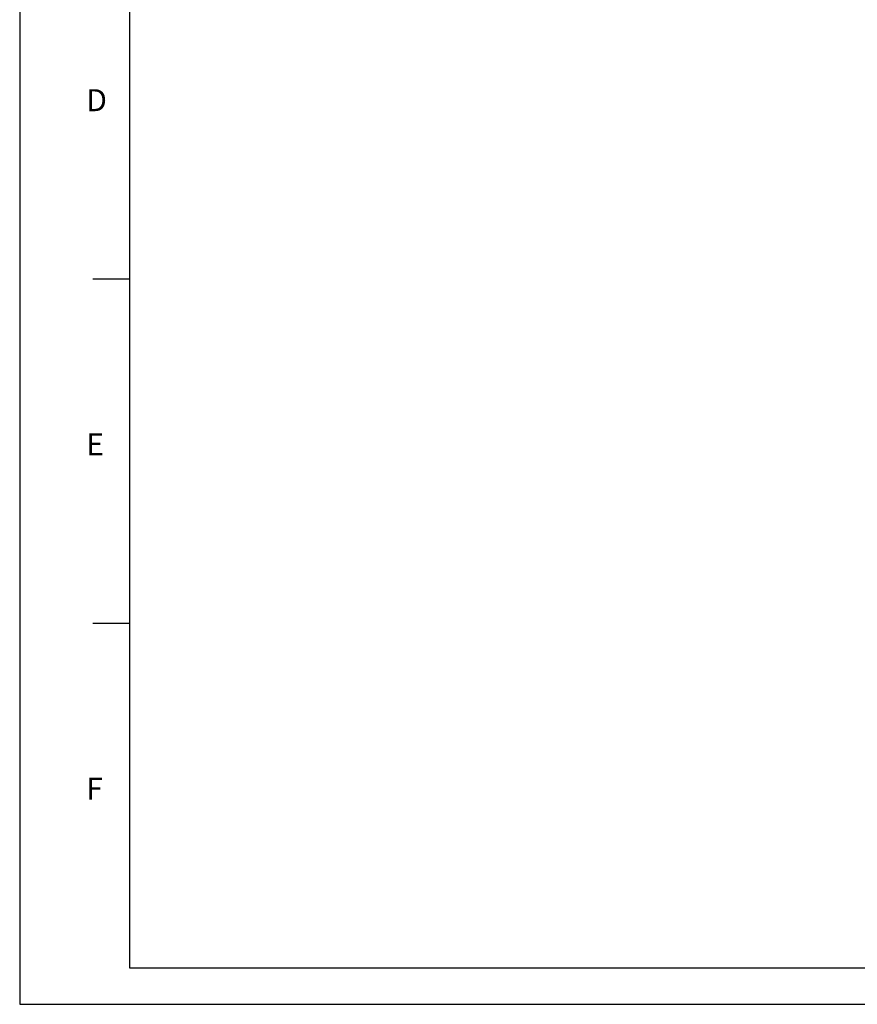
# Model space of a CAD drawing. Extents: x 0 to 841, y 0 to 594.
# Drawn here: x 0 to 229, y 0 to 269 of the extents above; entities that cross this region are included whole.
import ezdxf

# ---------------------------------------------------------------- set-up
doc = ezdxf.new("R2010")
doc.units = 0
doc.header["$LTSCALE"] = 46.255
doc.layers.add('DB9_WHOLE_DXF_FORMAT', color=7, linetype='CONTINUOUS')
doc.styles.add('TEXTSTYLE_3', font='txt_____.ttf')

msp = doc.modelspace()

# ---------------------------------------------------------------- linework, layer by layer
at = {"layer": 'DB9_WHOLE_DXF_FORMAT', "color": 7, "linetype": 'CONTINUOUS'}
for p, q in [((0, 594), (0, 0)), ((0, 0), (841, 0))]:
    msp.add_line(p, q, dxfattribs=at)
at = {"layer": 'DB9_WHOLE_DXF_FORMAT', "color": 1, "linetype": 'CONTINUOUS'}
for p, q in [((30.0029, 574.0547), (30.0029, 10.001)), ((30.0029, 198.0189), (20.0019, 198.0189)), ((30.0029, 104.0099), (20.0019, 104.0099)), ((30.0029, 10.001), (830.079, 10.001))]:
    msp.add_line(p, q, dxfattribs=at)

# ---------------------------------------------------------------- texts
at = {"layer": 'DB9_WHOLE_DXF_FORMAT', "color": 7, "linetype": 'CONTINUOUS', "char_height": 6.0006, "width": 6.000571, "attachment_point": 1, "style": 'TEXTSTYLE_3'}
for s, insert in [('D', (18.2034, 249.8983)), ('E', (18.2034, 155.8893)), ('F', (18.2034, 61.8804)), ('F', (18.2034, 61.8804))]:
    msp.add_mtext(s, dxfattribs=dict(at, insert=insert))

doc.saveas('drawing.dxf')
